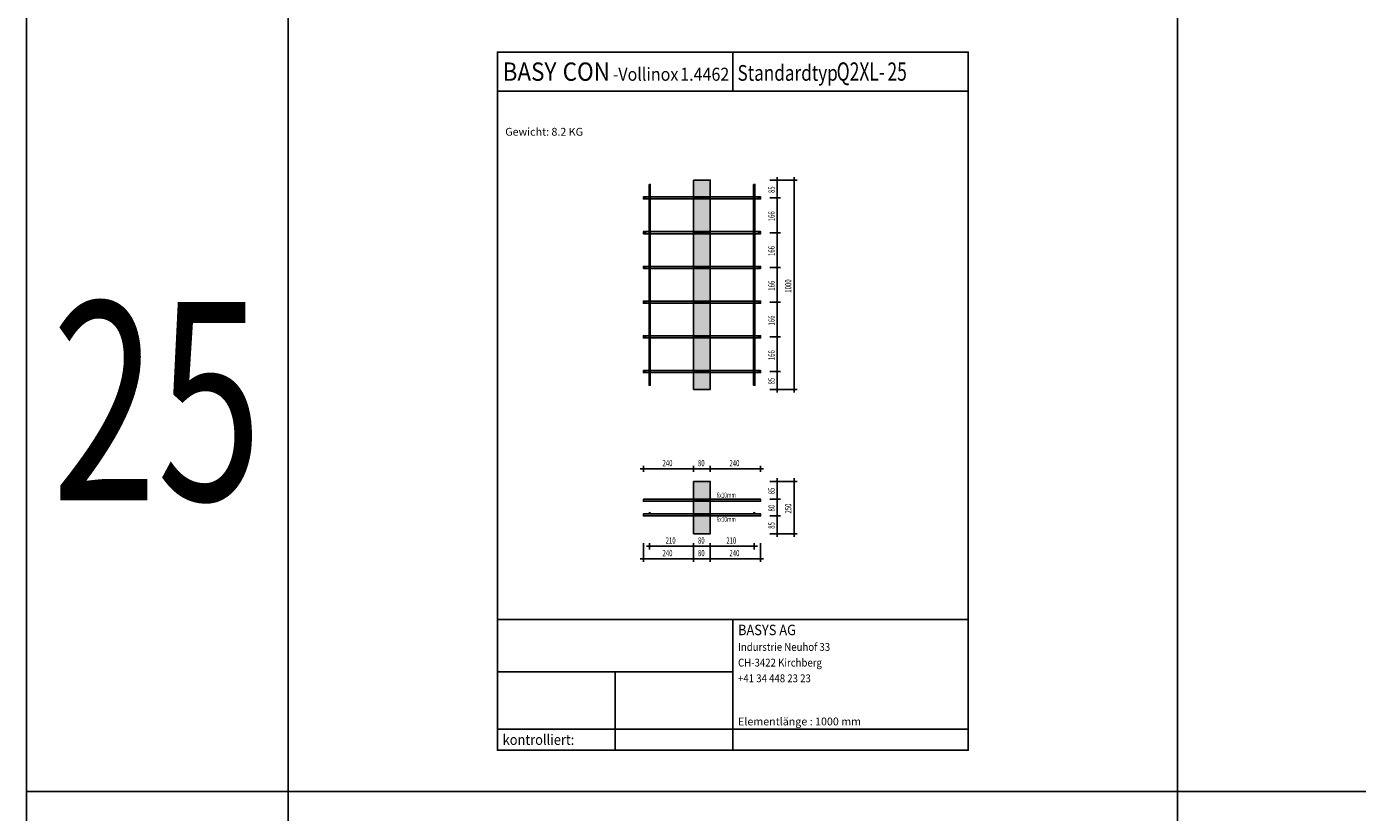
# Model space of a CAD drawing. Extents: x 1.9 to 16, y -5.8 to 1.1.
# Drawn here: x 11.1 to 11.7, y -1.1 to -0.8 of the extents above; entities that cross this region are included whole.
import ezdxf

# ---------------------------------------------------------------- set-up
doc = ezdxf.new("R2010")
doc.units = 0
doc.header["$LTSCALE"] = 0.001
doc.layers.get('0').update_dxf_attribs({"color": 1, "linetype": 'CONTINUOUS'})
doc.layers.add('LAYER_14', color=7, linetype='CONTINUOUS')
doc.layers.add('MST_1_1', color=7, linetype='CONTINUOUS')
doc.styles.add('ARIAL', font='txt')
doc.styles.add('CADWORK6', font='UNIVERS')
pattern_1 = [(45, (0, 0), (0.0007071, -0.0007071), [])]

# ---------------------------------------------------------------- blocks, each defined once
blk = doc.blocks.new('CDWK_D835')
at = {"color": 7}
for p, q in [((0.0023, 0.0034), (-0.0017, 0.0034)), ((0.0011, 0.0046), (0.0011, -0.0046)), ((0.0023, -0.0034), (-0.0017, -0.0034))]:
    blk.add_line(p, q, dxfattribs=at)
at = {"layer": 'LAYER_14', "color": 7, "lineweight": 18, "style": 'CADWORK6', "width": 0.7}
blk.add_text('85', height=0.0024, rotation=90, dxfattribs=at).set_placement((0.0001, -0.00152))
blk = doc.blocks.new('CDWK_D836')
at = {"color": 7}
for p, q in [((0.0023, 0.00664), (-0.0017, 0.00664)), ((0.0011, 0.00784), (0.0011, -0.00784)), ((0.0023, -0.00664), (-0.0017, -0.00664))]:
    blk.add_line(p, q, dxfattribs=at)
at = {"layer": 'LAYER_14', "color": 7, "lineweight": 18, "style": 'CADWORK6', "width": 0.7}
blk.add_text('166', height=0.0024, rotation=90, dxfattribs=at).set_placement((0.0001, -0.00228))
blk = doc.blocks.new('CDWK_D837')
at = {"color": 7}
for p, q in [((0.0023, 0.00664), (-0.0017, 0.00664)), ((0.0011, 0.00784), (0.0011, -0.00784)), ((0.0023, -0.00664), (-0.0017, -0.00664))]:
    blk.add_line(p, q, dxfattribs=at)
at = {"layer": 'LAYER_14', "color": 7, "lineweight": 18, "style": 'CADWORK6', "width": 0.7}
blk.add_text('166', height=0.0024, rotation=90, dxfattribs=at).set_placement((0.0001, -0.00228))
blk = doc.blocks.new('CDWK_D838')
at = {"color": 7}
for p, q in [((0.0023, 0.00664), (-0.0017, 0.00664)), ((0.0011, 0.00784), (0.0011, -0.00784)), ((0.0023, -0.00664), (-0.0017, -0.00664))]:
    blk.add_line(p, q, dxfattribs=at)
at = {"layer": 'LAYER_14', "color": 7, "lineweight": 18, "style": 'CADWORK6', "width": 0.7}
blk.add_text('166', height=0.0024, rotation=90, dxfattribs=at).set_placement((0.0001, -0.00228))
blk = doc.blocks.new('CDWK_D839')
at = {"color": 7}
for p, q in [((0.0023, 0.00664), (-0.0017, 0.00664)), ((0.0011, 0.00784), (0.0011, -0.00784)), ((0.0023, -0.00664), (-0.0017, -0.00664))]:
    blk.add_line(p, q, dxfattribs=at)
at = {"layer": 'LAYER_14', "color": 7, "lineweight": 18, "style": 'CADWORK6', "width": 0.7}
blk.add_text('166', height=0.0024, rotation=90, dxfattribs=at).set_placement((0.0001, -0.00228))
blk = doc.blocks.new('CDWK_D840')
at = {"color": 7}
for p, q in [((0.0023, 0.00664), (-0.0017, 0.00664)), ((0.0011, 0.00784), (0.0011, -0.00784)), ((0.0023, -0.00664), (-0.0017, -0.00664))]:
    blk.add_line(p, q, dxfattribs=at)
at = {"layer": 'LAYER_14', "color": 7, "lineweight": 18, "style": 'CADWORK6', "width": 0.7}
blk.add_text('166', height=0.0024, rotation=90, dxfattribs=at).set_placement((0.0001, -0.00228))
blk = doc.blocks.new('CDWK_D841')
at = {"color": 7}
for p, q in [((0.0023, 0.0034), (-0.0017, 0.0034)), ((0.0011, 0.0046), (0.0011, -0.0046)), ((0.0023, -0.0034), (-0.0017, -0.0034))]:
    blk.add_line(p, q, dxfattribs=at)
at = {"layer": 'LAYER_14', "color": 7, "lineweight": 18, "style": 'CADWORK6', "width": 0.7}
blk.add_text('85', height=0.0024, rotation=90, dxfattribs=at).set_placement((0.0001, -0.00152))
blk = doc.blocks.new('CDWK_D842')
at = {"color": 7}
for p, q in [((0.004, 0.0412), (0.004, -0.0412)), ((0.0052, 0.04), (-0.0052, 0.04)), ((0.0052, -0.04), (-0.0052, -0.04))]:
    blk.add_line(p, q, dxfattribs=at)
at = {"layer": 'LAYER_14', "color": 7, "lineweight": 18, "style": 'CADWORK6', "width": 0.7}
blk.add_text('1000', height=0.0024, rotation=90, dxfattribs=at).set_placement((0.003, -0.00304))
blk = doc.blocks.new('CDWK_D843')
at = {"color": 7}
for p, q in [((0.0023, 0.0034), (-0.0017, 0.0034)), ((0.0011, 0.0046), (0.0011, -0.0046)), ((0.0023, -0.0034), (-0.0017, -0.0034))]:
    blk.add_line(p, q, dxfattribs=at)
at = {"layer": 'LAYER_14', "color": 7, "lineweight": 18, "style": 'CADWORK6', "width": 0.7}
blk.add_text('85', height=0.0024, rotation=90, dxfattribs=at).set_placement((0.0001, -0.00152))
blk = doc.blocks.new('CDWK_D844')
at = {"color": 7}
for p, q in [((0.0023, 0.0032), (-0.0017, 0.0032)), ((0.0011, 0.0044), (0.0011, -0.0044)), ((0.0023, -0.0032), (-0.0017, -0.0032))]:
    blk.add_line(p, q, dxfattribs=at)
at = {"layer": 'LAYER_14', "color": 7, "lineweight": 18, "style": 'CADWORK6', "width": 0.7}
blk.add_text('80', height=0.0024, rotation=90, dxfattribs=at).set_placement((0.0001, -0.00152))
blk = doc.blocks.new('CDWK_D845')
at = {"color": 7}
for p, q in [((0.0023, 0.0034), (-0.0017, 0.0034)), ((0.0011, 0.0046), (0.0011, -0.0046)), ((0.0023, -0.0034), (-0.0017, -0.0034))]:
    blk.add_line(p, q, dxfattribs=at)
at = {"layer": 'LAYER_14', "color": 7, "lineweight": 18, "style": 'CADWORK6', "width": 0.7}
blk.add_text('85', height=0.0024, rotation=90, dxfattribs=at).set_placement((0.0001, -0.00152))
blk = doc.blocks.new('CDWK_D846')
at = {"color": 7}
for p, q in [((0.004, 0.0112), (0.004, -0.0112)), ((0.0052, 0.01), (-0.0052, 0.01)), ((0.0052, -0.01), (-0.0052, -0.01))]:
    blk.add_line(p, q, dxfattribs=at)
at = {"layer": 'LAYER_14', "color": 7, "lineweight": 18, "style": 'CADWORK6', "width": 0.7}
blk.add_text('250', height=0.0024, rotation=90, dxfattribs=at).set_placement((0.003, -0.00228))
blk = doc.blocks.new('CDWK_D847')
at = {"color": 7}
for p, q in [((-0.0096, 0.0001), (-0.0096, -0.0023)), ((0.0096, 0.0001), (0.0096, -0.0023)), ((-0.0108, -0.0011), (0.0108, -0.0011))]:
    blk.add_line(p, q, dxfattribs=at)
at = {"layer": 'LAYER_14', "color": 7, "lineweight": 18, "style": 'CADWORK6', "width": 0.7}
blk.add_text('240', height=0.0024, dxfattribs=at).set_placement((-0.00228, -0.0001))
blk = doc.blocks.new('CDWK_D848')
at = {"color": 7}
for p, q in [((-0.0032, 0.0001), (-0.0032, -0.0023)), ((0.0032, 0.0001), (0.0032, -0.0023)), ((-0.0044, -0.0011), (0.0044, -0.0011))]:
    blk.add_line(p, q, dxfattribs=at)
at = {"layer": 'LAYER_14', "color": 7, "lineweight": 18, "style": 'CADWORK6', "width": 0.7}
blk.add_text('80', height=0.0024, dxfattribs=at).set_placement((-0.00152, -0.0001))
blk = doc.blocks.new('CDWK_D849')
at = {"color": 7}
for p, q in [((-0.0096, 0.0001), (-0.0096, -0.0023)), ((0.0096, 0.0001), (0.0096, -0.0023)), ((-0.0108, -0.0011), (0.0108, -0.0011))]:
    blk.add_line(p, q, dxfattribs=at)
at = {"layer": 'LAYER_14', "color": 7, "lineweight": 18, "style": 'CADWORK6', "width": 0.7}
blk.add_text('240', height=0.0024, dxfattribs=at).set_placement((-0.00228, -0.0001))
blk = doc.blocks.new('CDWK_D850')
at = {"color": 7}
for p, q in [((-0.0084, -0.0023), (-0.0084, 0.0001)), ((0.0084, -0.0023), (0.0084, 0.0001)), ((-0.0096, -0.0011), (0.0096, -0.0011))]:
    blk.add_line(p, q, dxfattribs=at)
at = {"layer": 'LAYER_14', "color": 7, "lineweight": 18, "style": 'CADWORK6', "width": 0.7}
blk.add_text('210', height=0.0024, dxfattribs=at).set_placement((-0.00228, -0.0001))
blk = doc.blocks.new('CDWK_D851')
at = {"color": 7}
for p, q in [((-0.0032, -0.0023), (-0.0032, 0.0001)), ((0.0032, -0.0023), (0.0032, 0.0001)), ((-0.0044, -0.0011), (0.0044, -0.0011))]:
    blk.add_line(p, q, dxfattribs=at)
at = {"layer": 'LAYER_14', "color": 7, "lineweight": 18, "style": 'CADWORK6', "width": 0.7}
blk.add_text('80', height=0.0024, dxfattribs=at).set_placement((-0.00152, -0.0001))
blk = doc.blocks.new('CDWK_D852')
at = {"color": 7}
for p, q in [((-0.0084, -0.0023), (-0.0084, 0.0001)), ((0.0084, -0.0023), (0.0084, 0.0001)), ((-0.0096, -0.0011), (0.0096, -0.0011))]:
    blk.add_line(p, q, dxfattribs=at)
at = {"layer": 'LAYER_14', "color": 7, "lineweight": 18, "style": 'CADWORK6', "width": 0.7}
blk.add_text('210', height=0.0024, dxfattribs=at).set_placement((-0.00228, -0.0001))
blk = doc.blocks.new('CDWK_D853')
at = {"color": 7}
for p, q in [((-0.0096, -0.0036), (-0.0096, 0.0036)), ((0.0096, -0.0036), (0.0096, 0.0036)), ((-0.0108, -0.0024), (0.0108, -0.0024))]:
    blk.add_line(p, q, dxfattribs=at)
at = {"layer": 'LAYER_14', "color": 7, "lineweight": 18, "style": 'CADWORK6', "width": 0.7}
blk.add_text('240', height=0.0024, dxfattribs=at).set_placement((-0.00228, -0.0014))
blk = doc.blocks.new('CDWK_D854')
at = {"color": 7}
for p, q in [((-0.0032, -0.0036), (-0.0032, 0.0036)), ((0.0032, -0.0036), (0.0032, 0.0036)), ((-0.0044, -0.0024), (0.0044, -0.0024))]:
    blk.add_line(p, q, dxfattribs=at)
at = {"layer": 'LAYER_14', "color": 7, "lineweight": 18, "style": 'CADWORK6', "width": 0.7}
blk.add_text('80', height=0.0024, dxfattribs=at).set_placement((-0.00152, -0.0014))
blk = doc.blocks.new('CDWK_D855')
at = {"color": 7}
for p, q in [((-0.0096, -0.0036), (-0.0096, 0.0036)), ((0.0096, -0.0036), (0.0096, 0.0036)), ((-0.0108, -0.0024), (0.0108, -0.0024))]:
    blk.add_line(p, q, dxfattribs=at)
at = {"layer": 'LAYER_14', "color": 7, "lineweight": 18, "style": 'CADWORK6', "width": 0.7}
blk.add_text('240', height=0.0024, dxfattribs=at).set_placement((-0.00228, -0.0014))

msp = doc.modelspace()

# ---------------------------------------------------------------- hatches: boundary and pattern name
at = {"layer": 'LAYER_14'}
for color, points in [(4, [(11.38102, -0.90493), (11.3815, -0.90493), (11.3815, -0.98173), (11.38102, -0.98173)]), (40, [(11.39806, -0.90333), (11.40446, -0.90333), (11.40446, -0.98333), (11.39806, -0.98333)]), (4, [(11.42102, -0.90493), (11.4215, -0.90493), (11.4215, -0.98173), (11.42102, -0.98173)]), (4, [(11.37886, -0.90973), (11.37886, -0.91053), (11.42366, -0.91053), (11.42366, -0.90973)]), (4, [(11.37886, -0.90973), (11.37886, -0.91053), (11.42366, -0.91053), (11.42366, -0.90973)]), (4, [(11.37886, -0.90973), (11.37886, -0.91053), (11.42366, -0.91053), (11.42366, -0.90973)]), (4, [(11.37886, -0.90973), (11.37886, -0.91053), (11.42366, -0.91053), (11.42366, -0.90973)]), (4, [(11.39806, -0.91001), (11.40446, -0.91001), (11.40446, -0.91025), (11.39806, -0.91025)]), (4, [(11.37886, -0.92301), (11.37886, -0.92381), (11.42366, -0.92381), (11.42366, -0.92301)]), (4, [(11.37886, -0.92301), (11.37886, -0.92381), (11.42366, -0.92381), (11.42366, -0.92301)]), (3, [(11.39806, -0.92329), (11.40446, -0.92329), (11.40446, -0.92353), (11.39806, -0.92353)]), (4, [(11.37886, -0.93629), (11.37886, -0.93709), (11.42366, -0.93709), (11.42366, -0.93629)]), (4, [(11.37886, -0.93629), (11.37886, -0.93709), (11.42366, -0.93709), (11.42366, -0.93629)]), (3, [(11.39806, -0.93657), (11.40446, -0.93657), (11.40446, -0.93681), (11.39806, -0.93681)]), (4, [(11.37886, -0.94957), (11.37886, -0.95037), (11.42366, -0.95037), (11.42366, -0.94957)]), (4, [(11.37886, -0.94957), (11.37886, -0.95037), (11.42366, -0.95037), (11.42366, -0.94957)]), (3, [(11.39806, -0.94985), (11.40446, -0.94985), (11.40446, -0.95009), (11.39806, -0.95009)]), (4, [(11.37886, -0.96285), (11.37886, -0.96365), (11.42366, -0.96365), (11.42366, -0.96285)]), (4, [(11.37886, -0.96285), (11.37886, -0.96365), (11.42366, -0.96365), (11.42366, -0.96285)]), (3, [(11.39806, -0.96313), (11.40446, -0.96313), (11.40446, -0.96337), (11.39806, -0.96337)]), (4, [(11.37886, -0.97613), (11.37886, -0.97693), (11.42366, -0.97693), (11.42366, -0.97613)]), (4, [(11.37886, -0.97613), (11.37886, -0.97693), (11.42366, -0.97693), (11.42366, -0.97613)]), (4, [(11.39806, -0.97641), (11.40446, -0.97641), (11.40446, -0.97665), (11.39806, -0.97665)]), (40, [(11.39806, -1.01853), (11.40446, -1.01853), (11.40446, -1.03853), (11.39806, -1.03853)]), (4, [(11.37886, -1.02533), (11.42366, -1.02533), (11.42366, -1.02613), (11.37886, -1.02613)]), (4, [(11.40446, -1.02573), (11.39806, -1.02573), (11.39806, -1.03133), (11.40446, -1.03133)]), (4, [(11.37886, -1.03093), (11.37886, -1.03173), (11.42366, -1.03173), (11.42366, -1.03093)])]:
    msp.add_hatch(color=color, dxfattribs=at).paths.add_polyline_path(points)
h = msp.add_hatch(dxfattribs=at)
h.set_pattern_fill('ANSI31', color=4, scale=0.00031496, style=0, pattern_type=2)
h.set_pattern_definition(pattern_1)
h.paths.add_polyline_path([(11.37886, -0.90973), (11.37966, -0.90973), (11.37966, -0.91053), (11.37886, -0.91053)])
h = msp.add_hatch(dxfattribs=at)
h.set_pattern_fill('ANSI31', color=4, scale=0.00031496, style=0, pattern_type=2)
h.set_pattern_definition(pattern_1)
h.paths.add_polyline_path([(11.37886, -0.91053), (11.37966, -0.91053), (11.37966, -0.90973), (11.37886, -0.90973)])
h = msp.add_hatch(dxfattribs=at)
h.set_pattern_fill('ANSI31', color=4, scale=0.00031496, style=0, pattern_type=2)
h.set_pattern_definition(pattern_1)
h.paths.add_polyline_path([(11.42286, -0.90973), (11.42366, -0.90973), (11.42366, -0.91053), (11.42286, -0.91053)])
h = msp.add_hatch(dxfattribs=at)
h.set_pattern_fill('ANSI31', color=4, scale=0.00031496, style=0, pattern_type=2)
h.set_pattern_definition(pattern_1)
h.paths.add_polyline_path([(11.42286, -0.90973), (11.42366, -0.90973), (11.42366, -0.91053), (11.42286, -0.91053)])
h = msp.add_hatch(dxfattribs=at)
h.set_pattern_fill('ANSI31', color=4, scale=0.00031496, style=0, pattern_type=2)
h.set_pattern_definition(pattern_1)
h.paths.add_polyline_path([(11.37886, -0.92301), (11.37966, -0.92301), (11.37966, -0.92381), (11.37886, -0.92381)])
h = msp.add_hatch(dxfattribs=at)
h.set_pattern_fill('ANSI31', color=3, scale=0.00031496, style=0, pattern_type=2)
h.set_pattern_definition(pattern_1)
h.paths.add_polyline_path([(11.37886, -0.92381), (11.37966, -0.92381), (11.37966, -0.92301), (11.37886, -0.92301)])
h = msp.add_hatch(dxfattribs=at)
h.set_pattern_fill('ANSI31', color=3, scale=0.00031496, style=0, pattern_type=2)
h.set_pattern_definition(pattern_1)
h.paths.add_polyline_path([(11.42286, -0.92301), (11.42366, -0.92301), (11.42366, -0.92381), (11.42286, -0.92381)])
h = msp.add_hatch(dxfattribs=at)
h.set_pattern_fill('ANSI31', color=4, scale=0.00031496, style=0, pattern_type=2)
h.set_pattern_definition(pattern_1)
h.paths.add_polyline_path([(11.42286, -0.92301), (11.42366, -0.92301), (11.42366, -0.92381), (11.42286, -0.92381)])
h = msp.add_hatch(dxfattribs=at)
h.set_pattern_fill('ANSI31', color=4, scale=0.00031496, style=0, pattern_type=2)
h.set_pattern_definition(pattern_1)
h.paths.add_polyline_path([(11.37886, -0.93629), (11.37966, -0.93629), (11.37966, -0.93709), (11.37886, -0.93709)])
h = msp.add_hatch(dxfattribs=at)
h.set_pattern_fill('ANSI31', color=3, scale=0.00031496, style=0, pattern_type=2)
h.set_pattern_definition(pattern_1)
h.paths.add_polyline_path([(11.37886, -0.93709), (11.37966, -0.93709), (11.37966, -0.93629), (11.37886, -0.93629)])
h = msp.add_hatch(dxfattribs=at)
h.set_pattern_fill('ANSI31', color=3, scale=0.00031496, style=0, pattern_type=2)
h.set_pattern_definition(pattern_1)
h.paths.add_polyline_path([(11.42286, -0.93629), (11.42366, -0.93629), (11.42366, -0.93709), (11.42286, -0.93709)])
h = msp.add_hatch(dxfattribs=at)
h.set_pattern_fill('ANSI31', color=4, scale=0.00031496, style=0, pattern_type=2)
h.set_pattern_definition(pattern_1)
h.paths.add_polyline_path([(11.42286, -0.93629), (11.42366, -0.93629), (11.42366, -0.93709), (11.42286, -0.93709)])
h = msp.add_hatch(dxfattribs=at)
h.set_pattern_fill('ANSI31', color=4, scale=0.00031496, style=0, pattern_type=2)
h.set_pattern_definition(pattern_1)
h.paths.add_polyline_path([(11.37886, -0.94957), (11.37966, -0.94957), (11.37966, -0.95037), (11.37886, -0.95037)])
h = msp.add_hatch(dxfattribs=at)
h.set_pattern_fill('ANSI31', color=3, scale=0.00031496, style=0, pattern_type=2)
h.set_pattern_definition(pattern_1)
h.paths.add_polyline_path([(11.37886, -0.95037), (11.37966, -0.95037), (11.37966, -0.94957), (11.37886, -0.94957)])
h = msp.add_hatch(dxfattribs=at)
h.set_pattern_fill('ANSI31', color=3, scale=0.00031496, style=0, pattern_type=2)
h.set_pattern_definition(pattern_1)
h.paths.add_polyline_path([(11.42286, -0.94957), (11.42366, -0.94957), (11.42366, -0.95037), (11.42286, -0.95037)])
h = msp.add_hatch(dxfattribs=at)
h.set_pattern_fill('ANSI31', color=4, scale=0.00031496, style=0, pattern_type=2)
h.set_pattern_definition(pattern_1)
h.paths.add_polyline_path([(11.42286, -0.94957), (11.42366, -0.94957), (11.42366, -0.95037), (11.42286, -0.95037)])
h = msp.add_hatch(dxfattribs=at)
h.set_pattern_fill('ANSI31', color=4, scale=0.00031496, style=0, pattern_type=2)
h.set_pattern_definition(pattern_1)
h.paths.add_polyline_path([(11.37886, -0.96285), (11.37966, -0.96285), (11.37966, -0.96365), (11.37886, -0.96365)])
h = msp.add_hatch(dxfattribs=at)
h.set_pattern_fill('ANSI31', color=3, scale=0.00031496, style=0, pattern_type=2)
h.set_pattern_definition(pattern_1)
h.paths.add_polyline_path([(11.37886, -0.96365), (11.37966, -0.96365), (11.37966, -0.96285), (11.37886, -0.96285)])
h = msp.add_hatch(dxfattribs=at)
h.set_pattern_fill('ANSI31', color=4, scale=0.00031496, style=0, pattern_type=2)
h.set_pattern_definition(pattern_1)
h.paths.add_polyline_path([(11.42286, -0.96285), (11.42366, -0.96285), (11.42366, -0.96365), (11.42286, -0.96365)])
h = msp.add_hatch(dxfattribs=at)
h.set_pattern_fill('ANSI31', color=4, scale=0.00031496, style=0, pattern_type=2)
h.set_pattern_definition(pattern_1)
h.paths.add_polyline_path([(11.42286, -0.96285), (11.42366, -0.96285), (11.42366, -0.96365), (11.42286, -0.96365)])
h = msp.add_hatch(dxfattribs=at)
h.set_pattern_fill('ANSI31', color=4, scale=0.00031496, style=0, pattern_type=2)
h.set_pattern_definition(pattern_1)
h.paths.add_polyline_path([(11.37886, -0.97613), (11.37966, -0.97613), (11.37966, -0.97693), (11.37886, -0.97693)])
h = msp.add_hatch(dxfattribs=at)
h.set_pattern_fill('ANSI31', color=4, scale=0.00031496, style=0, pattern_type=2)
h.set_pattern_definition(pattern_1)
h.paths.add_polyline_path([(11.37886, -0.97693), (11.37966, -0.97693), (11.37966, -0.97613), (11.37886, -0.97613)])
h = msp.add_hatch(dxfattribs=at)
h.set_pattern_fill('ANSI31', color=4, scale=0.00031496, style=0, pattern_type=2)
h.set_pattern_definition(pattern_1)
h.paths.add_polyline_path([(11.42286, -0.97613), (11.42366, -0.97613), (11.42366, -0.97693), (11.42286, -0.97693)])
h = msp.add_hatch(dxfattribs=at)
h.set_pattern_fill('ANSI31', color=4, scale=0.00031496, style=0, pattern_type=2)
h.set_pattern_definition(pattern_1)
h.paths.add_polyline_path([(11.42286, -0.97613), (11.42366, -0.97613), (11.42366, -0.97693), (11.42286, -0.97693)])

# ---------------------------------------------------------------- linework, layer by layer
at = {"layer": 'LAYER_14', "color": 4, "linetype": 'CONTINUOUS'}
for p, q in [((11.32306, -0.86933), (11.50306, -0.86933)), ((11.42326, -0.90973, -0.0132), (11.42326, -0.91053, -0.0132)), ((11.42326, -0.96285, -0.0132), (11.42326, -0.96365, -0.0132)), ((11.42326, -0.97613, -0.0132), (11.42326, -0.97693, -0.0132))]:
    msp.add_line(p, q, dxfattribs=at)
at = {"layer": 'LAYER_14', "color": 3, "linetype": 'CONTINUOUS'}
for p, q in [((11.42326, -0.92301, -0.0132), (11.42326, -0.92381, -0.0132)), ((11.42326, -0.93629, -0.0132), (11.42326, -0.93709, -0.0132)), ((11.42326, -0.94957, -0.0132), (11.42326, -0.95037, -0.0132))]:
    msp.add_line(p, q, dxfattribs=at)
at = {"layer": 'LAYER_14', "color": 4, "linetype": 'CONTINUOUS'}
for points in [[(11.32306, -0.85433), (11.50306, -0.85433), (11.50306, -1.12133), (11.32306, -1.12133), (11.32306, -0.85433)], [(11.37886, -1.02533), (11.42366, -1.02533), (11.42366, -1.02613), (11.37886, -1.02613), (11.37886, -1.02533)], [(11.37886, -1.02613), (11.37966, -1.02613), (11.37966, -1.02613), (11.37886, -1.02613), (11.37886, -1.02613)], [(11.40446, -1.02573), (11.39806, -1.02573), (11.39806, -1.03133), (11.40446, -1.03133), (11.40446, -1.02573)], [(11.42286, -1.02613), (11.42366, -1.02613), (11.42366, -1.02613), (11.42286, -1.02613), (11.42286, -1.02613)], [(11.37886, -1.03093), (11.37886, -1.03173), (11.42366, -1.03173), (11.42366, -1.03093), (11.37886, -1.03093)], [(11.37886, -1.03093), (11.37886, -1.03093), (11.37966, -1.03093), (11.37966, -1.03093), (11.37886, -1.03093)], [(11.42286, -1.03093), (11.42286, -1.03093), (11.42366, -1.03093), (11.42366, -1.03093), (11.42286, -1.03093)]]:
    msp.add_lwpolyline(points, dxfattribs=at)
at = {"layer": 'LAYER_14', "color": 40, "linetype": 'CONTINUOUS'}
for points in [[(11.39806, -0.90333), (11.40446, -0.90333), (11.40446, -0.98333), (11.39806, -0.98333), (11.39806, -0.90333)], [(11.39806, -1.01853), (11.40446, -1.01853), (11.40446, -1.03853), (11.39806, -1.03853), (11.39806, -1.01853)]]:
    msp.add_lwpolyline(points, dxfattribs=at)
at = {"layer": 'LAYER_14', "color": 7, "linetype": 'CONTINUOUS'}
for points in [[(11.39806, -0.90333), (11.40446, -0.90333), (11.40446, -0.98333), (11.39806, -0.98333), (11.39806, -0.90333)], [(11.39806, -1.01853), (11.40446, -1.01853), (11.40446, -1.03853), (11.39806, -1.03853), (11.39806, -1.01853)]]:
    msp.add_lwpolyline(points, dxfattribs=at)
at = {"layer": 'LAYER_14', "color": 4, "linetype": 'CONTINUOUS'}
for points, elevation in [([(11.37926, -0.90973), (11.37926, -0.91053, -1), (11.37926, -0.90973)], -0.0068), ([(11.37926, -0.90973), (11.37926, -0.91053, -1), (11.37926, -0.90973)], -0.0132), ([(11.42326, -0.90973, -1), (11.42326, -0.91053, -1), (11.42326, -0.90973)], -0.0068), ([(11.37926, -0.92301), (11.37926, -0.92381, -1), (11.37926, -0.92301)], -0.0068), ([(11.42326, -0.92301, -1), (11.42326, -0.92381, -1), (11.42326, -0.92301)], -0.0068), ([(11.37926, -0.93629), (11.37926, -0.93709, -1), (11.37926, -0.93629)], -0.0068), ([(11.42326, -0.93629, -1), (11.42326, -0.93709, -1), (11.42326, -0.93629)], -0.0068), ([(11.37926, -0.94957), (11.37926, -0.95037, -1), (11.37926, -0.94957)], -0.0068), ([(11.42326, -0.94957, -1), (11.42326, -0.95037, -1), (11.42326, -0.94957)], -0.0068), ([(11.37926, -0.96285), (11.37926, -0.96365, -1), (11.37926, -0.96285)], -0.0068), ([(11.42326, -0.96285, -1), (11.42326, -0.96365, -1), (11.42326, -0.96285)], -0.0068), ([(11.37926, -0.97613), (11.37926, -0.97693, -1), (11.37926, -0.97613)], -0.0068), ([(11.37926, -0.97613), (11.37926, -0.97693, -1), (11.37926, -0.97613)], -0.0132), ([(11.42326, -0.97613, -1), (11.42326, -0.97693, -1), (11.42326, -0.97613)], -0.0068)]:
    msp.add_lwpolyline(points, format="xyb", dxfattribs=dict(at, elevation=elevation))
at = {"layer": 'LAYER_14', "color": 3, "linetype": 'CONTINUOUS', "elevation": -0.0132}
for points in [[(11.37926, -0.92301), (11.37926, -0.92381, -1), (11.37926, -0.92301)], [(11.37926, -0.93629), (11.37926, -0.93709, -1), (11.37926, -0.93629)], [(11.37926, -0.94957), (11.37926, -0.95037, -1), (11.37926, -0.94957)], [(11.37926, -0.96285), (11.37926, -0.96365, -1), (11.37926, -0.96285)]]:
    msp.add_lwpolyline(points, format="xyb", dxfattribs=at)
at = {"layer": 'LAYER_14', "color": 4, "linetype": 'CONTINUOUS'}
for points in [[(11.38102, -1.03069, 1), (11.3815, -1.03069, 1), (11.38102, -1.03069)], [(11.42102, -1.03069, 1), (11.4215, -1.03069, 1), (11.42102, -1.03069)]]:
    msp.add_lwpolyline(points, format="xyb", dxfattribs=at)
for points in [[(11.38102, -0.90493, -0.01216), (11.3815, -0.90493, -0.01216), (11.3815, -0.98173, -0.01216), (11.38102, -0.98173, -0.01216)], [(11.42102, -0.90493, -0.01216), (11.4215, -0.90493, -0.01216), (11.4215, -0.98173, -0.01216), (11.42102, -0.98173, -0.01216)], [(11.37886, -0.90973, -0.0128), (11.37886, -0.91053, -0.0128), (11.42366, -0.91053, -0.0128), (11.42366, -0.90973, -0.0128)], [(11.37886, -0.90973, -0.0072), (11.37886, -0.91053, -0.0072), (11.42366, -0.91053, -0.0072), (11.42366, -0.90973, -0.0072)], [(11.37886, -0.90973, -0.0128), (11.37886, -0.91053, -0.0128), (11.42366, -0.91053, -0.0128), (11.42366, -0.90973, -0.0128)], [(11.37886, -0.90973, -0.0072), (11.37886, -0.91053, -0.0072), (11.42366, -0.91053, -0.0072), (11.42366, -0.90973, -0.0072)], [(11.37886, -0.90973, -0.0072), (11.37966, -0.90973, -0.0072), (11.37966, -0.91053, -0.0072), (11.37886, -0.91053, -0.0072)], [(11.37886, -0.91053, -0.0128), (11.37966, -0.91053, -0.0128), (11.37966, -0.90973, -0.0128), (11.37886, -0.90973, -0.0128)], [(11.39806, -0.91001, -0.0072), (11.40446, -0.91001, -0.0072), (11.40446, -0.91025, -0.0072), (11.39806, -0.91025, -0.0072)], [(11.42286, -0.90973, -0.0128), (11.42366, -0.90973, -0.0128), (11.42366, -0.91053, -0.0128), (11.42286, -0.91053, -0.0128)], [(11.42286, -0.90973, -0.0072), (11.42366, -0.90973, -0.0072), (11.42366, -0.91053, -0.0072), (11.42286, -0.91053, -0.0072)], [(11.37886, -0.92301, -0.0128), (11.37886, -0.92381, -0.0128), (11.42366, -0.92381, -0.0128), (11.42366, -0.92301, -0.0128)], [(11.37886, -0.92301, -0.0072), (11.37886, -0.92381, -0.0072), (11.42366, -0.92381, -0.0072), (11.42366, -0.92301, -0.0072)], [(11.37886, -0.92301, -0.0072), (11.37966, -0.92301, -0.0072), (11.37966, -0.92381, -0.0072), (11.37886, -0.92381, -0.0072)], [(11.42286, -0.92301, -0.0072), (11.42366, -0.92301, -0.0072), (11.42366, -0.92381, -0.0072), (11.42286, -0.92381, -0.0072)], [(11.37886, -0.93629, -0.0128), (11.37886, -0.93709, -0.0128), (11.42366, -0.93709, -0.0128), (11.42366, -0.93629, -0.0128)], [(11.37886, -0.93629, -0.0072), (11.37886, -0.93709, -0.0072), (11.42366, -0.93709, -0.0072), (11.42366, -0.93629, -0.0072)], [(11.37886, -0.93629, -0.0072), (11.37966, -0.93629, -0.0072), (11.37966, -0.93709, -0.0072), (11.37886, -0.93709, -0.0072)], [(11.42286, -0.93629, -0.0072), (11.42366, -0.93629, -0.0072), (11.42366, -0.93709, -0.0072), (11.42286, -0.93709, -0.0072)], [(11.37886, -0.94957, -0.0128), (11.37886, -0.95037, -0.0128), (11.42366, -0.95037, -0.0128), (11.42366, -0.94957, -0.0128)], [(11.37886, -0.94957, -0.0072), (11.37886, -0.95037, -0.0072), (11.42366, -0.95037, -0.0072), (11.42366, -0.94957, -0.0072)], [(11.37886, -0.94957, -0.0072), (11.37966, -0.94957, -0.0072), (11.37966, -0.95037, -0.0072), (11.37886, -0.95037, -0.0072)], [(11.42286, -0.94957, -0.0072), (11.42366, -0.94957, -0.0072), (11.42366, -0.95037, -0.0072), (11.42286, -0.95037, -0.0072)], [(11.37886, -0.96285, -0.0128), (11.37886, -0.96365, -0.0128), (11.42366, -0.96365, -0.0128), (11.42366, -0.96285, -0.0128)], [(11.37886, -0.96285, -0.0072), (11.37886, -0.96365, -0.0072), (11.42366, -0.96365, -0.0072), (11.42366, -0.96285, -0.0072)], [(11.37886, -0.96285, -0.0072), (11.37966, -0.96285, -0.0072), (11.37966, -0.96365, -0.0072), (11.37886, -0.96365, -0.0072)], [(11.42286, -0.96285, -0.0128), (11.42366, -0.96285, -0.0128), (11.42366, -0.96365, -0.0128), (11.42286, -0.96365, -0.0128)], [(11.42286, -0.96285, -0.0072), (11.42366, -0.96285, -0.0072), (11.42366, -0.96365, -0.0072), (11.42286, -0.96365, -0.0072)], [(11.37886, -0.97613, -0.0128), (11.37886, -0.97693, -0.0128), (11.42366, -0.97693, -0.0128), (11.42366, -0.97613, -0.0128)], [(11.37886, -0.97613, -0.0072), (11.37886, -0.97693, -0.0072), (11.42366, -0.97693, -0.0072), (11.42366, -0.97613, -0.0072)], [(11.37886, -0.97613, -0.0072), (11.37966, -0.97613, -0.0072), (11.37966, -0.97693, -0.0072), (11.37886, -0.97693, -0.0072)], [(11.37886, -0.97693, -0.0128), (11.37966, -0.97693, -0.0128), (11.37966, -0.97613, -0.0128), (11.37886, -0.97613, -0.0128)], [(11.39806, -0.97641, -0.0072), (11.40446, -0.97641, -0.0072), (11.40446, -0.97665, -0.0072), (11.39806, -0.97665, -0.0072)], [(11.42286, -0.97613, -0.0128), (11.42366, -0.97613, -0.0128), (11.42366, -0.97693, -0.0128), (11.42286, -0.97693, -0.0128)], [(11.42286, -0.97613, -0.0072), (11.42366, -0.97613, -0.0072), (11.42366, -0.97693, -0.0072), (11.42286, -0.97693, -0.0072)]]:
    msp.add_3dface(points, dxfattribs=at)
at = {"layer": 'LAYER_14', "color": 3, "linetype": 'CONTINUOUS'}
for points in [[(11.37886, -0.92381, -0.0128), (11.37966, -0.92381, -0.0128), (11.37966, -0.92301, -0.0128), (11.37886, -0.92301, -0.0128)], [(11.39806, -0.92329, -0.0072), (11.40446, -0.92329, -0.0072), (11.40446, -0.92353, -0.0072), (11.39806, -0.92353, -0.0072)], [(11.42286, -0.92301, -0.0128), (11.42366, -0.92301, -0.0128), (11.42366, -0.92381, -0.0128), (11.42286, -0.92381, -0.0128)], [(11.37886, -0.93709, -0.0128), (11.37966, -0.93709, -0.0128), (11.37966, -0.93629, -0.0128), (11.37886, -0.93629, -0.0128)], [(11.39806, -0.93657, -0.0072), (11.40446, -0.93657, -0.0072), (11.40446, -0.93681, -0.0072), (11.39806, -0.93681, -0.0072)], [(11.42286, -0.93629, -0.0128), (11.42366, -0.93629, -0.0128), (11.42366, -0.93709, -0.0128), (11.42286, -0.93709, -0.0128)], [(11.37886, -0.95037, -0.0128), (11.37966, -0.95037, -0.0128), (11.37966, -0.94957, -0.0128), (11.37886, -0.94957, -0.0128)], [(11.39806, -0.94985, -0.0072), (11.40446, -0.94985, -0.0072), (11.40446, -0.95009, -0.0072), (11.39806, -0.95009, -0.0072)], [(11.42286, -0.94957, -0.0128), (11.42366, -0.94957, -0.0128), (11.42366, -0.95037, -0.0128), (11.42286, -0.95037, -0.0128)], [(11.37886, -0.96365, -0.0128), (11.37966, -0.96365, -0.0128), (11.37966, -0.96285, -0.0128), (11.37886, -0.96285, -0.0128)], [(11.39806, -0.96313, -0.0072), (11.40446, -0.96313, -0.0072), (11.40446, -0.96337, -0.0072), (11.39806, -0.96337, -0.0072)]]:
    msp.add_3dface(points, dxfattribs=at)
at = {"layer": 'MST_1_1', "color": 7, "linetype": 'CONTINUOUS'}
for p, q in [((11.50306, -1.11133), (11.50306, -0.85433)), ((11.32306, -0.86933), (11.32306, -1.07133)), ((11.50306, -1.07133), (11.50306, -0.86933)), ((11.50306, -0.86933), (11.50306, -1.07133)), ((11.41306, -1.07133), (11.41306, -1.11133)), ((11.50306, -1.07133), (11.41306, -1.07133)), ((11.50306, -1.11133), (11.50306, -1.07133)), ((11.32306, -1.09133), (11.32306, -1.11133)), ((11.36806, -1.09133), (11.32306, -1.09133)), ((11.36806, -1.11133), (11.36806, -1.09133)), ((11.36806, -1.09133), (11.36806, -1.11133)), ((11.41306, -1.09133), (11.36806, -1.09133)), ((11.41306, -1.11133), (11.41306, -1.09133)), ((11.50306, -1.11333), (11.32306, -1.11333)), ((11.36806, -1.11133), (11.36806, -1.11333)), ((11.36806, -1.11333), (11.36806, -1.12133)), ((11.41306, -1.11133), (11.41306, -1.11333)), ((11.41306, -1.11333), (11.41306, -1.12133))]:
    msp.add_line(p, q, dxfattribs=at)
at = {"layer": 'MST_1_1', "color": 2, "linetype": 'CONTINUOUS'}
for points in [[(11.14306, -0.83848), (11.24306, -0.83848), (11.24306, -1.13717), (11.14306, -1.13717), (11.14306, -0.83848)], [(11.24306, -0.83848), (11.58306, -0.83848), (11.58306, -1.13717), (11.24306, -1.13717), (11.24306, -0.83848)], [(11.58306, -0.83848), (11.92306, -0.83848), (11.92306, -1.13717), (11.58306, -1.13717), (11.58306, -0.83848)], [(11.14306, -1.13717), (11.24306, -1.13717), (11.24306, -1.43587), (11.14306, -1.43587), (11.14306, -1.13717)], [(11.24306, -1.13717), (11.58306, -1.13717), (11.58306, -1.43587), (11.24306, -1.43587), (11.24306, -1.13717)], [(11.58306, -1.13717), (11.92306, -1.13717), (11.92306, -1.43587), (11.58306, -1.43587), (11.58306, -1.13717)]]:
    msp.add_lwpolyline(points, dxfattribs=at)
at = {"layer": 'MST_1_1', "color": 7, "linetype": 'CONTINUOUS'}
for points in [[(11.32306, -0.86933), (11.41306, -0.86933), (11.41306, -0.85433), (11.32306, -0.85433), (11.32306, -0.86933)], [(11.41306, -0.86933), (11.50306, -0.86933), (11.50306, -0.85433), (11.41306, -0.85433), (11.41306, -0.86933)], [(11.32306, -1.09133), (11.41306, -1.09133), (11.41306, -1.07133), (11.32306, -1.07133), (11.32306, -1.09133)], [(11.50306, -1.11133), (11.50306, -1.12133), (11.32306, -1.12133), (11.32306, -1.11133)]]:
    msp.add_lwpolyline(points, dxfattribs=at)

# ---------------------------------------------------------------- block references
at = {"layer": 'LAYER_14', "color": 0, "linetype": 'CONTINUOUS'}
for name, p in [('CDWK_D835', (11.42896, -0.90673)), ('CDWK_D842', (11.43246, -0.94333)), ('CDWK_D836', (11.42896, -0.91677)), ('CDWK_D837', (11.42896, -0.93005)), ('CDWK_D838', (11.42896, -0.94333)), ('CDWK_D839', (11.42896, -0.95661)), ('CDWK_D840', (11.42896, -0.96989)), ('CDWK_D841', (11.42896, -0.97993)), ('CDWK_D847', (11.38846, -1.01263)), ('CDWK_D848', (11.40126, -1.01263)), ('CDWK_D849', (11.41406, -1.01263)), ('CDWK_D843', (11.42896, -1.02193)), ('CDWK_D846', (11.43246, -1.02853)), ('CDWK_D844', (11.42896, -1.02853)), ('CDWK_D845', (11.42896, -1.03513)), ('CDWK_D853', (11.38846, -1.04573)), ('CDWK_D850', (11.38966, -1.04223)), ('CDWK_D851', (11.40126, -1.04223)), ('CDWK_D854', (11.40126, -1.04573)), ('CDWK_D852', (11.41286, -1.04223)), ('CDWK_D855', (11.41406, -1.04573))]:
    msp.add_blockref(name, p, dxfattribs=at)

# ---------------------------------------------------------------- texts
at = {"layer": 'LAYER_14', "color": 7, "lineweight": 18, "style": 'CADWORK6'}
for s, p in [('Gewicht: 8.2 KG', (11.32606, -0.88633)), ('Elementlänge : 1000 mm', (11.41506, -1.11183))]:
    msp.add_text(s, height=0.003, dxfattribs=at).set_placement(p)
at = {"layer": 'LAYER_14', "color": 7, "lineweight": 18, "style": 'CADWORK6', "width": 0.7}
for p in [(11.40686, -1.02469), (11.40686, -1.03397)]:
    msp.add_text('6x10mm', height=0.00192, dxfattribs=at).set_placement(p)
at = {"layer": 'MST_1_1', "color": 7, "lineweight": 18, "style": 'ARIAL'}
for s, height, width, p in [('BASY', 0.007, 0.9, (11.32506, -0.86533)), ('Standardtyp', 0.006, 0.8, (11.41486, -0.86531)), ('Q2XL-', 0.007, 0.7, (11.45278, -0.86531)), ('25', 0.007, 0.7, (11.47218, -0.86531)), ('-Vollinox', 0.005, 0.9, (11.36717, -0.86533)), ('1.4462', 0.005, 0.9, (11.39297, -0.86533)), ('BASYS AG', 0.004, 0.9, (11.41506, -1.07733)), ('Indurstrie Neuhof 33', 0.003, 0.9, (11.41506, -1.08333)), ('CH-3422 Kirchberg', 0.003, 0.9, (11.41506, -1.08933)), ('+41 34 448 23 23', 0.003, 0.9, (11.41506, -1.09533)), ('kontrolliert:', 0.004, 0.9, (11.32506, -1.11929))]:
    msp.add_text(s, height=height, dxfattribs=dict(at, width=width)).set_placement(p)
at = {"layer": 'MST_1_1', "color": 9, "lineweight": 18, "style": 'ARIAL', "width": 0.9}
msp.add_text('CON', height=0.007, dxfattribs=at).set_placement((11.34802, -0.86533))
at = {"layer": 'MST_1_1', "color": 106, "lineweight": 18, "style": 'ARIAL', "width": 0.7}
msp.add_text('25', height=0.07581, dxfattribs=at).set_placement((11.15271, -1.02573))

doc.saveas('drawing.dxf')
